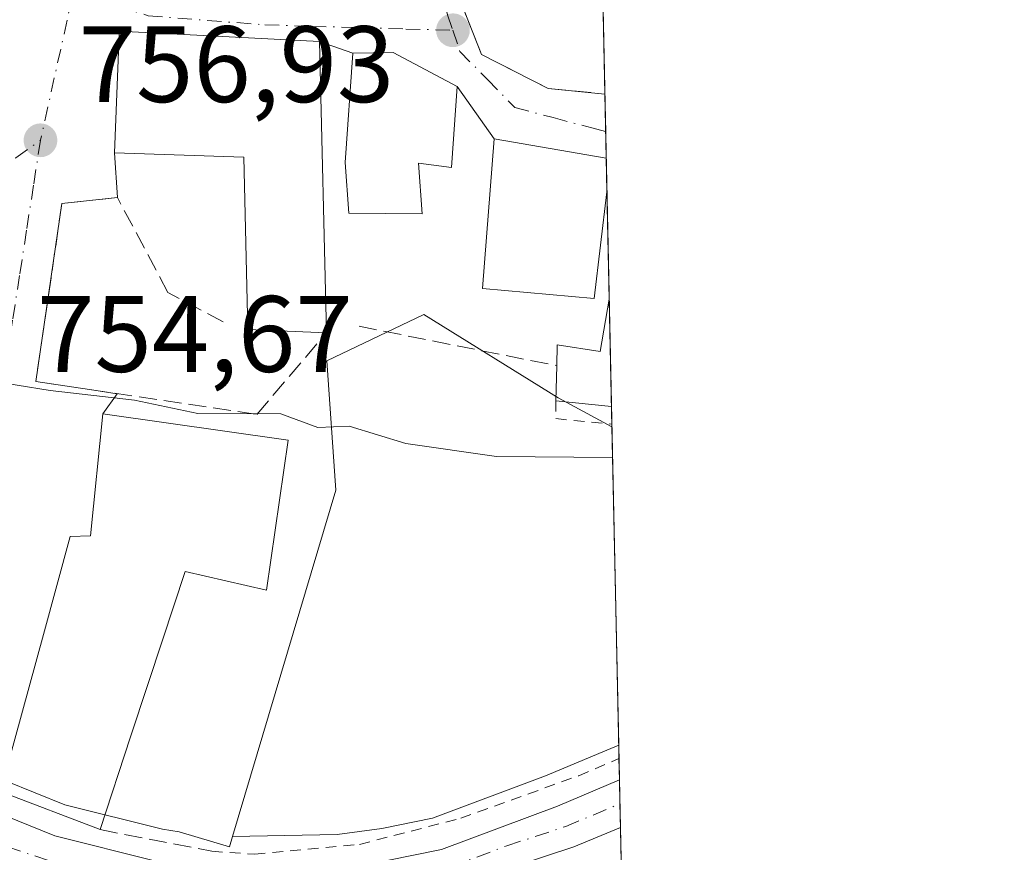
# Model space of a CAD drawing. Units: metres. Extents: x 640990 to 644436, y 4757642 to 4760028.
# Drawn here: x 644346 to 644436, y 4759391 to 4759468 of the extents above; entities that cross this region are included whole.
import ezdxf

# ---------------------------------------------------------------- set-up
doc = ezdxf.new("R2010")
doc.units = ezdxf.units.M
doc.header["$MEASUREMENT"] = 0
for name, pattern in [('DGN Style 2', [1.6480167562047852, 0.988810053722871, -0.6592067024819142]), ('DGN Style 3', [2.307223458686699, 1.648016756204785, -0.6592067024819142]), ('DGN Style 4', [2.6384748266838614, 1.318413404963828, -0.6592067024819142, 0.001648016756204785, -0.6592067024819142])]:
    doc.linetypes.add(name, pattern=pattern)
for name, color, linetype, lineweight in [('Alambrada', 7, 'DGN Style 2', 0), ('Carretera de calzada única Cxs', 7, 'Continuous', 13), ('Carretera de calzada única eje', 7, 'DGN Style 4', 0), ('Comarca CxS', 21, 'Continuous', 0), ('Comunidad Autónoma CxS', 142, 'Continuous', 0), ('Curva de nivel normal', 30, 'Continuous', 0), ('Edificación Cxs', 1, 'Continuous', 13), ('Municipio CxS', 4, 'Continuous', 0), ('Muro lineal', 1, 'DGN Style 3', 13), ('Núcleo urbano CxS', 7, 'Continuous', 0), ('Obra de contención lineal', 1, 'DGN Style 3', 13), ('Pastizal CxS', 92, 'Continuous', 0), ('Provincia CxS', 1, 'Continuous', 0), ('Punto de cota en terreno', 7, 'Continuous', 0), ('Rótulo de punto de cota en terreno', 7, 'Continuous', 0), ('Vía urbana Cxs', 4, 'Continuous', 0), ('Vía urbana eje', 4, 'DGN Style 4', 0)]:
    doc.layers.add(name, color=color, linetype=linetype, lineweight=lineweight)
doc.styles.add('Style-Arial', font='txt')

# ---------------------------------------------------------------- blocks, each defined once
blk = doc.blocks.new('5PATER')
at = {"layer": 'Punto de cota en terreno', "linetype": 'Continuous', "lineweight": 0}
h = blk.add_hatch(color=51, dxfattribs=at)
edge = h.paths.add_edge_path()
edge.add_ellipse((0, 0), major_axis=(-0.1095731443231308, -0.1110710700762829), ratio=0.9994222409660322, start_angle=0, end_angle=360)
blk = doc.blocks.new('*U27')
at = {"layer": 'Vía urbana Cxs', "color": 4, "linetype": 'Continuous', "lineweight": 0}
blk.add_polyline3d([(644386.1901000004, 4759470.100099999, 760.6061999999947), (644388.1901000004, 4759465.0001, 759.7051999999967), (644394.3501000004, 4759461.860099999, 759.801900000006), (644399.6007000003, 4759461.3399, 761.4627000000038), (644399.7254999997, 4759455.4309, 761.0151000000043), (644389.3601000002, 4759457.220100001, 760.0653000000021), (644385.9600999998, 4759462.050100001, 759.8698000000004), (644380.0500999996, 4759465.1801, 761.9404000000069), (644376.3000999996, 4759465.100099999, 763.2260999999999), (644373.2301000003, 4759466.1801, 764.0666000000057), (644354.7301000003, 4759467.1601, 760.5746000000072), (644354.6901000004, 4759466.040100001, 761.325800000006), (644354.3000999996, 4759455.920100001, 760.9832000000025), (644354.5701000001, 4759451.800100001, 758.3001999999979), (644349.4401000004, 4759451.220100001, 757.2554999999993), (644347.0301000001, 4759434.790100001, 755.5761000000057), (644352.0000999998, 4759434.050100001, 756.9370000000055), (644354.5399000002, 4759433.673400001, 757.3744000000006), (644353.2301000003, 4759431.800100001, 758.225900000005), (644352.0900999998, 4759420.540100001, 759.9459999999963), (644350.2100999998, 4759420.4901, 758.0665000000009), (644347.7301000003, 4759411.4301, 759.0883999999934), (644343.7600999996, 4759396.940099999, 755.6076999999932)], dxfattribs=at)

msp = doc.modelspace()

# ---------------------------------------------------------------- linework, layer by layer
at = {"layer": 'Alambrada', "color": 7, "linetype": 'DGN Style 2', "lineweight": 0, "extrusion": (-0.2950152876563694, -0.4121464875343674, 0.8620332086770863), "elevation": -2151036.223062854, "flags": 128}
msp.add_lwpolyline([(-2246258.835197732, 3659892.426226065), (-2246257.880628623, 3659890.879225542), (-2246253.375972427, 3659893.890164834)], dxfattribs=at)
at = {"layer": 'Alambrada', "color": 7, "linetype": 'DGN Style 2', "lineweight": 0}
msp.add_polyline3d([(644363.3000999996, 4759391.420100001, 752.6863000000012), (644367.2401000002, 4759391.1501, 752.0705000000017), (644376.9200999998, 4759392.0601, 751.9737000000023), (644386.2901, 4759394.470100001, 751.6447000000044), (644397.1801000005, 4759398.4001, 751.5826999999991), (644400.8953, 4759399.9849, 751.4774999999936)], dxfattribs=at)
at = {"layer": 'Carretera de calzada única Cxs', "color": 7, "linetype": 'Continuous', "lineweight": 13, "extrusion": (0.001898316533561907, -0.08993788236375956, 0.995945567644267), "elevation": -426078.619920907, "flags": 128}
msp.add_lwpolyline([(744691.5630835702, 4725570.229623276), (744691.5630835702, 4725565.83312293)], dxfattribs=at)
at = {"layer": 'Carretera de calzada única Cxs', "color": 7, "linetype": 'Continuous', "lineweight": 13}
for points in [[(644264.4101, 4759426.0801, 750.2924000000058), (644296.8300999999, 4759413.0601, 750.6996000000072), (644310.0499, 4759408.1699, 752.4190999999992), (644313.7801000001, 4759406.790100001, 752.178700000004), (644319.0120999999, 4759404.8453, 751.8628000000026), (644320.2301000003, 4759404.4001, 751.8450000000012), (644339.4458999997, 4759396.626300001, 752.9853000000003), (644343.0442000005, 4759395.170600001, 753.988599999997), (644348.7801000001, 4759392.850099999, 754.0534999999945), (644358.1201, 4759390.520099999, 753.3120000000055)], [(644343.0442000005, 4759395.170600001, 753.988599999997), (644348.7801000001, 4759392.850099999, 754.0534999999945), (644358.1201, 4759390.520099999, 753.3120000000055), (644362.9801000003, 4759389.7301, 752.3668000000035), (644375.1001000004, 4759389.970100001, 751.902700000006), (644379.4801000003, 4759390.5701, 751.7019), (644384.5100999996, 4759391.590100001, 751.5483999999997), (644395.2100999998, 4759395.600099999, 751.4562000000006), (644400.9369000001, 4759398.005799999, 751.3273000000045)], [(644379.4801000003, 4759390.5701, 751.7019), (644384.5100999996, 4759391.590100001, 751.5483999999997), (644395.2100999998, 4759395.600099999, 751.4562000000006), (644400.9369999999, 4759398.005799999, 751.3273000000045), (644401.0294000005, 4759393.6281, 750.9318000000059), (644396.7301000003, 4759391.8201, 751.0604000000022), (644385.8901000004, 4759388.270099999, 751.1947999999975)], [(644401.0292999997, 4759393.6281, 750.9318000000059), (644396.7301000003, 4759391.8201, 751.0604000000022), (644385.8901000004, 4759388.270099999, 751.1947999999975), (644381.1001000004, 4759386.890100001, 751.2709999999935), (644376.8701, 4759386.0701, 751.3236999999937), (644369.7500999998, 4759385.5703, 751.5037000000011)]]:
    msp.add_polyline3d(points, dxfattribs=at)
at = {"layer": 'Carretera de calzada única eje', "color": 7, "linetype": 'DGN Style 4', "lineweight": 0}
msp.add_polyline3d([(644339.8843, 4759393.679500001, 752.6938999999985), (644341.5800999999, 4759392.9901, 752.6380999999965), (644344.3501000004, 4759391.860099999, 752.699099999998), (644348.6700999998, 4759390.4101, 753.0478000000003), (644353.3201000001, 4759389.2501, 752.8837999999961), (644358.2801000001, 4759388.2301, 752.3171000000002), (644360.7301000003, 4759387.8301, 752.0430000000051), (644363.2100999998, 4759387.600099999, 751.898199999996), (644365.9401000004, 4759387.610099999, 751.8410000000005), (644372.0000999998, 4759387.7401, 751.7682999999961), (644375.9801000003, 4759388.0101, 751.6490000000049), (644378.1700999998, 4759388.3201, 751.5776000000043), (644380.2801000001, 4759388.7301, 751.5127000000067), (644382.8000999996, 4759389.2401, 751.4342999999935), (644385.2100999998, 4759389.9301, 751.373900000006), (644390.5500999996, 4759391.9301, 751.3083000000044), (644395.9801000003, 4759393.710100001, 751.2814999999973), (644400.9833000004, 4759395.8104, 751.1331999999966)], dxfattribs=at)
at = {"layer": 'Comarca CxS', "color": 21, "linetype": 'Continuous', "lineweight": 0, "flags": 128}
msp.add_lwpolyline([(641697.9787960616, 4757656.005606389), (641037.900001077, 4757642.279982397), (641001.2599843168, 4759421.123960814), (640990.2500010775, 4759955.649982377), (643432.9127773414, 4760006.467042633), (644387.6800011023, 4760026.329982378), (644405.403999999, 4759186.2899), (644407.5094000002, 4759086.5021), (644417.1707535516, 4758628.597613947), (644431.7310423212, 4757938.503763686), (644436.490001102, 4757712.949982399), (643744.3738968943, 4757698.558177244), (642835.9725162769, 4757679.668953897), (642708.2037788937, 4757677.01214655), (642675.5809937976, 4757676.333785814), (642557.4023496879, 4757673.87638884), (642260.54696319, 4757667.703602431), (642241.8992920016, 4757667.315848431), (642092.0169646947, 4757664.199203551)], close=True, dxfattribs=at)
at = {"layer": 'Comunidad Autónoma CxS', "color": 142, "linetype": 'Continuous', "lineweight": 0, "flags": 128}
msp.add_lwpolyline([(641697.9787960616, 4757656.005606389), (641037.900001077, 4757642.279982397), (641001.2599843168, 4759421.123960814), (640990.2500010775, 4759955.649982377), (643432.9127773414, 4760006.467042633), (644387.6800011023, 4760026.329982378), (644405.403999999, 4759186.2899), (644407.5094000002, 4759086.5021), (644417.1707535516, 4758628.597613947), (644431.7310423212, 4757938.503763686), (644436.490001102, 4757712.949982399), (643744.3738968943, 4757698.558177244), (642835.9725162769, 4757679.668953897), (642708.2037788937, 4757677.01214655), (642675.5809937976, 4757676.333785814), (642557.4023496879, 4757673.87638884), (642260.54696319, 4757667.703602431), (642241.8992920016, 4757667.315848431), (642092.0169646947, 4757664.199203551)], close=True, dxfattribs=at)
at = {"layer": 'Curva de nivel normal', "color": 30, "linetype": 'Continuous', "lineweight": 0, "elevation": 755, "flags": 128}
msp.add_lwpolyline([(644400.3087999999, 4759427.7807), (644389.5700000003, 4759427.869999999), (644381.2100000001, 4759429.07), (644375.9699999997, 4759430.67), (644373.0700000003, 4759430.560000001), (644369.6600000003, 4759431.810000001), (644361.9900000002, 4759431.850000001), (644356.1500000004, 4759433.060000001), (644348.3600000005, 4759433.960000001), (644342.2300000006, 4759434.960000001), (644339.8870999999, 4759434.5869)], dxfattribs=at)
at = {"layer": 'Edificación Cxs', "color": 1, "linetype": 'Continuous', "lineweight": 13, "flags": 128}
for points, elevation in [([(644373.2301000003, 4759466.1801), (644373.8701, 4759439.300100001), (644366.6201, 4759439.590100001), (644366.2301000003, 4759455.5001), (644354.3000999996, 4759455.920100001), (644354.6901000004, 4759466.040100001), (644354.7301000003, 4759467.1601)], 764.0666000000058), ([(644385.9600999998, 4759462.050100001), (644385.4401000004, 4759454.550100001), (644382.3901000004, 4759454.950099999), (644382.7301000003, 4759450.270099999), (644375.9401000004, 4759450.350099999), (644375.6001000004, 4759455.0101), (644376.3000999996, 4759465.100099999), (644380.0500999996, 4759465.1801)], 763.2260999999999), ([(644399.7801000001, 4759452.300100001), (644398.6001000004, 4759442.460100001), (644388.2801000001, 4759443.380100001), (644389.3601000002, 4759457.220100001), (644399.7254999997, 4759455.4309), (644399.7899000002, 4759452.376900001)], 763.437699999995), ([(644399.9994999999, 4759442.4441), (644400.2094999999, 4759432.5001), (644395.0701000001, 4759433.0101), (644395.1501000002, 4759436.2601), (644395.1901000004, 4759438.170100001), (644399.1700999998, 4759437.5601), (644399.9901000002, 4759442.390100001)], 763.6098000000059), ([(644370.3501000004, 4759429.390100001), (644368.3501000004, 4759415.540100001), (644360.8201000001, 4759417.2401), (644358.7401000002, 4759410.920100001), (644357.3800999997, 4759406.8101), (644355.7901, 4759401.9901), (644352.9600999998, 4759393.420100001), (644343.7600999996, 4759396.940099999), (644347.7301000003, 4759411.4301), (644350.2100999998, 4759420.4901), (644352.0900999998, 4759420.540100001), (644353.2301000003, 4759431.800100001)], 759.9459999999967)]:
    msp.add_lwpolyline(points, close=True, dxfattribs=dict(at, elevation=elevation))
at = {"layer": 'Edificación Cxs', "color": 1, "linetype": 'Continuous', "lineweight": 13, "extrusion": (0.005129497939814153, -0.2154389135883763, 0.9765038467731428), "elevation": -1021322.797971003, "flags": 128}
msp.add_lwpolyline([(757479.178812267, 4631507.400295669), (757479.178812267, 4631479.86572112)], dxfattribs=at)
at = {"layer": 'Edificación Cxs', "color": 1, "linetype": 'Continuous', "lineweight": 13, "extrusion": (-0.007009577655758483, 0.3324107142365333, 0.9431086803130622), "elevation": 1578294.729191834, "flags": 128}
msp.add_lwpolyline([(-744597.3035279704, -4474620.451778687), (-744597.3035279704, -4474617.212831796)], dxfattribs=at)
at = {"layer": 'Edificación Cxs', "color": 1, "linetype": 'Continuous', "lineweight": 13, "extrusion": (0.02820978614693695, 0.2210726076532276, 0.9748492755862038), "elevation": 1071105.853062976, "flags": 128}
msp.add_lwpolyline([(-36775.63304103771, -4681775.133679011), (-36775.63304103771, -4681775.054258799)], dxfattribs=at)
at = {"layer": 'Edificación Cxs', "color": 1, "linetype": 'Continuous', "lineweight": 13, "extrusion": (0.0055704045243742, -0.2638975823727612, 0.9645346217794604), "elevation": -1251679.257677944, "flags": 128}
msp.add_lwpolyline([(744697.4070672432, 4576709.421512603), (744697.4070672434, 4576699.109580988)], dxfattribs=at)
at = {"layer": 'Edificación Cxs', "color": 1, "linetype": 'Continuous', "lineweight": 13, "extrusion": (-0.006801651609916304, -0.2763170963234542, 0.9610424547410756), "elevation": -1318766.799322241, "flags": 128}
msp.add_lwpolyline([(527080.1365969332, 4588081.169485739), (527080.1365969332, 4588084.552254574)], dxfattribs=at)
at = {"layer": 'Edificación Cxs', "color": 1, "linetype": 'Continuous', "lineweight": 13, "extrusion": (-0.4309433438869885, 0.04276479385394519, 0.9013650796243055), "elevation": -73477.9935291995, "flags": 128}
msp.add_lwpolyline([(-4799804.263817946, 154693.0681552996), (-4799804.263817945, 154687.3384647164)], dxfattribs=at)
at = {"layer": 'Edificación Cxs', "color": 1, "linetype": 'Continuous', "lineweight": 13}
for points in [[(644373.8701, 4759439.300100001, 758.1328999999969), (644366.6201, 4759439.590100001, 758.2814999999973), (644366.2301000003, 4759455.5001, 763.0835999999982), (644354.3000999996, 4759455.920100001, 760.9832000000025), (644354.6901000004, 4759466.040100001, 761.325800000006), (644354.7301000003, 4759467.1601, 760.5746000000072), (644373.2301000003, 4759466.1801, 764.0666000000057)], [(644385.9600999998, 4759462.050100001, 759.8698000000004), (644385.4401000004, 4759454.550100001, 760.2768000000069), (644382.3901000004, 4759454.950099999, 761.3536000000023), (644382.7301000003, 4759450.270099999, 759.6368999999977), (644375.9401000004, 4759450.350099999, 760.272299999997), (644375.6001000004, 4759455.0101, 761.9147999999988), (644376.3000999996, 4759465.100099999, 763.2260999999999), (644380.0500999996, 4759465.1801, 761.9404000000069), (644385.9600999998, 4759462.050100001, 759.8698000000004)], [(644399.7801000001, 4759452.300100001, 762.109700000001), (644398.6001000004, 4759442.460100001, 763.4376999999951), (644388.2801000001, 4759443.380100001, 760.8941000000051), (644389.3601000002, 4759457.220100001, 760.0653000000021), (644399.7254999997, 4759455.4309, 761.0151000000043)], [(644395.1501000002, 4759436.2601, 759.3415999999997), (644395.1901000004, 4759438.170100001, 760.2070999999996), (644399.1700999998, 4759437.5601, 762.1031999999979), (644399.9901000002, 4759442.390100001, 763.5987000000023), (644399.9994999999, 4759442.4441, 763.6098000000056)], [(644352.9600999998, 4759393.420100001, 755.1926999999997), (644343.7600999996, 4759396.940099999, 755.6076999999932), (644347.7301000003, 4759411.4301, 759.0883999999934), (644350.2100999998, 4759420.4901, 758.0665000000009), (644352.0900999998, 4759420.540100001, 759.9459999999963), (644353.2301000003, 4759431.800100001, 758.225900000005), (644370.3501000004, 4759429.390100001, 757.5004000000046)], [(644370.3501000004, 4759429.390100001, 757.5004000000046), (644368.3501000004, 4759415.540100001, 755.4453999999969), (644360.8201000001, 4759417.2401, 758.5326999999961), (644358.7401000002, 4759410.920100001, 758.664300000004), (644357.3800999997, 4759406.8101, 758.5607000000019), (644355.7901, 4759401.9901, 758.3377000000038), (644352.9600999998, 4759393.420100001, 755.1926999999997)]]:
    msp.add_polyline3d(points, dxfattribs=at)
at = {"layer": 'Municipio CxS', "color": 4, "linetype": 'Continuous', "lineweight": 0, "flags": 128}
msp.add_lwpolyline([(643432.9127773414, 4760006.467042633), (644387.6800011023, 4760026.329982378), (644405.403999999, 4759186.2899)], dxfattribs=at)
at = {"layer": 'Muro lineal', "color": 1, "linetype": 'DGN Style 3', "lineweight": 13, "extrusion": (0.2273082347061166, -0.04396677653971173, 0.9728298355804557), "elevation": -62053.77908794675, "flags": 128}
msp.add_lwpolyline([(4795150.395130302, 264005.7790644641), (4795150.395130302, 263994.9532785362)], dxfattribs=at)
at = {"layer": 'Muro lineal', "color": 1, "linetype": 'DGN Style 3', "lineweight": 13}
msp.add_polyline3d([(644364.3501000004, 4759440.3201, 757.6616999999969), (644359.2200999996, 4759443.030099999, 756.9570999999996), (644354.5701000001, 4759451.800100001, 758.3001999999979), (644349.4401000004, 4759451.220100001, 757.2554999999993), (644347.0301000001, 4759434.790100001, 755.5761000000057), (644352.0000999998, 4759434.050100001, 756.9370000000055), (644367.4401000004, 4759431.7601, 757.8418999999994), (644373.8701, 4759439.300100001, 758.1328999999969)], dxfattribs=at)
at = {"layer": 'Núcleo urbano CxS', "color": 7, "linetype": 'Continuous', "lineweight": 0, "extrusion": (0.001952757940945096, -0.09256429066480845, 0.9957047950221717), "elevation": -438542.391794153, "flags": 128}
msp.add_lwpolyline([(744640.6280696866, 4724519.776872428), (744640.6280696866, 4724501.515792595)], dxfattribs=at)
at = {"layer": 'Núcleo urbano CxS', "color": 7, "linetype": 'Continuous', "lineweight": 0, "extrusion": (0.005070673776803489, -0.2401479392560223, 0.9707230581059334), "elevation": -1138970.830922253, "flags": 128}
msp.add_lwpolyline([(744728.6424904796, 4606066.473951677), (744728.6424904796, 4606062.896954363)], dxfattribs=at)
at = {"layer": 'Núcleo urbano CxS', "color": 7, "linetype": 'Continuous', "lineweight": 0, "extrusion": (0.002150549666061561, -0.1019837525118007, 0.9947837399956564), "elevation": -483247.6986926826, "flags": 128}
msp.add_lwpolyline([(744597.6837276913, 4720141.59389659), (744597.6837276913, 4720139.143070565)], dxfattribs=at)
at = {"layer": 'Núcleo urbano CxS', "color": 7, "linetype": 'Continuous', "lineweight": 0, "extrusion": (0.001597275521203513, -0.07574657460276588, 0.9971258221241978), "elevation": -358727.7752317704, "flags": 128}
msp.add_lwpolyline([(744597.3035279706, 4731232.061282502), (744597.3035279706, 4731228.997798575)], dxfattribs=at)
at = {"layer": 'Núcleo urbano CxS', "color": 7, "linetype": 'Continuous', "lineweight": 0, "extrusion": (0.0004564480367744947, -0.0216307589036763, 0.999765923566332), "elevation": -101899.277132829, "flags": 128}
msp.add_lwpolyline([(744667.0450455684, 4743703.839838329), (744667.0450455684, 4743693.902501008)], dxfattribs=at)
at = {"layer": 'Núcleo urbano CxS', "color": 7, "linetype": 'Continuous', "lineweight": 0, "extrusion": (0.002911645303901407, -0.1380047705553485, 0.9904272843705337), "elevation": -654199.6289027684, "flags": 128}
msp.add_lwpolyline([(744649.7132770484, 4699474.860167061), (744649.7132770484, 4699464.817821594)], dxfattribs=at)
at = {"layer": 'Núcleo urbano CxS', "color": 7, "linetype": 'Continuous', "lineweight": 0, "extrusion": (0.002241345185781987, -0.106327861216265, 0.9943285987544224), "elevation": -503864.510284583, "flags": 128}
msp.add_lwpolyline([(744561.5777051402, 4717965.508157512), (744561.5777051402, 4717963.857028662)], dxfattribs=at)
at = {"layer": 'Núcleo urbano CxS', "color": 7, "linetype": 'Continuous', "lineweight": 0, "extrusion": (0.002250843781529408, -0.1065262972026995, 0.9943073376509666), "elevation": -504802.8478084169, "flags": 128}
msp.add_lwpolyline([(744798.2360583055, 4717826.196073444), (744798.2360583054, 4717825.934224728)], dxfattribs=at)
at = {"layer": 'Núcleo urbano CxS', "color": 7, "linetype": 'Continuous', "lineweight": 0, "extrusion": (0.002188673691500708, -0.1037081805246179, 0.9946053604318376), "elevation": -491430.8963391341, "flags": 128}
msp.add_lwpolyline([(744678.202367229, 4719226.967686023), (744678.202367229, 4719225.714447763)], dxfattribs=at)
at = {"layer": 'Núcleo urbano CxS', "color": 7, "linetype": 'Continuous', "lineweight": 0, "extrusion": (0.002182493768707659, -0.1035820965833977, 0.9946185127918831), "elevation": -490834.7848951455, "flags": 128}
msp.add_lwpolyline([(744517.0788877888, 4719313.173338247), (744517.0788877887, 4719311.183088479)], dxfattribs=at)
at = {"layer": 'Núcleo urbano CxS', "color": 7, "linetype": 'Continuous', "lineweight": 0, "extrusion": (0.001956091548915266, -0.09275169202524283, 0.9956873491876388), "elevation": -439433.6698451527, "flags": 128}
msp.add_lwpolyline([(744608.9333270162, 4724360.072629799), (744608.9333270162, 4724357.867230514)], dxfattribs=at)
at = {"layer": 'Núcleo urbano CxS', "color": 7, "linetype": 'Continuous', "lineweight": 0, "extrusion": (0.001893599522332321, -0.08963996176975757, 0.9959724351279837), "elevation": -424663.7697061579, "flags": 128}
msp.add_lwpolyline([(744774.6907605877, 4725682.280279565), (744774.6907605876, 4725680.088665832)], dxfattribs=at)
at = {"layer": 'Núcleo urbano CxS', "color": 7, "linetype": 'Continuous', "lineweight": 0, "extrusion": (0.002215730696268554, -0.1049560073427587, 0.9944743973879613), "elevation": -497352.4026003309, "flags": 128}
msp.add_lwpolyline([(744710.8575230314, 4718593.782476543), (744710.8575230314, 4718590.538030271)], dxfattribs=at)
at = {"layer": 'Núcleo urbano CxS', "color": 7, "linetype": 'Continuous', "lineweight": 0}
for points in [[(644260.2202000003, 4759535.8663, 774.3524999999936), (644297.7304999996, 4759546.089500001, 777.5507000000072), (644307.8108999999, 4759542.051100001, 775.7045000000071), (644328.4090999998, 4759550.489, 776.4196999999986), (644333.6727, 4759554.679, 776.5668000000006), (644366.2808999997, 4759561.1873, 773.1285000000062), (644384.7861000003, 4759562.522700001, 770.0053000000045), (644397.1523000002, 4759577.386800001, 769.0479999999953), (644400.2493000004, 4759430.5985, 755.5273000000017), (644395.2671999997, 4759433.2985, 755.9291999999988), (644382.8728999998, 4759440.990900001, 757.4772999999988), (644373.8986000001, 4759436.714500001, 756.145399999994), (644374.7504000004, 4759424.750499999, 754.4907999999997), (644365.1979, 4759392.774499999, 752.2140999999974), (644364.9197000006, 4759391.8433, 752.1582999999956), (644360.2758999999, 4759393.209100001, 752.3772999999928), (644358.7248999998, 4759393.461100001, 752.3874999999972), (644349.7103000004, 4759395.710100001, 752.3274999999995), (644344.2191000005, 4759397.931500001, 752.2694999999949), (644343.1250999998, 4759398.2533, 752.2516999999935), (644341.1508, 4759387.304500001, 751.7299999999959)], [(644400.2493000004, 4759430.5985, 755.5273000000017), (644395.2671999997, 4759433.2985, 755.9291999999988), (644382.8728999998, 4759440.990900001, 757.4772999999988), (644373.8986000001, 4759436.714500001, 756.145399999994), (644374.7504000004, 4759424.750499999, 754.4907999999997), (644365.1979, 4759392.774499999, 752.2140999999974)], [(644341.1508, 4759387.304500001, 751.7299999999959), (644343.1250999998, 4759398.2533, 752.2516999999935), (644344.2191000005, 4759397.931500001, 752.2694999999949), (644349.7103000004, 4759395.710100001, 752.3274999999995), (644358.7248999998, 4759393.461100001, 752.3874999999972), (644360.2758999999, 4759393.209100001, 752.3772999999928), (644364.9197000006, 4759391.8433, 752.1582999999956), (644365.1979, 4759392.774499999, 752.2140999999974), (644374.8661000002, 4759392.9661, 752.0599999999977), (644378.9779000003, 4759393.529300001, 751.8102000000072), (644383.6803000001, 4759394.482899999, 751.6236000000063), (644394.1023000004, 4759398.388699999, 751.632500000007), (644399.7753, 4759400.771700001, 751.6206999999995), (644400.869, 4759401.231100001, 751.6171999999933), (644401.0974000003, 4759390.4023, 750.539300000004)], [(644400.869, 4759401.231100001, 751.6171999999933), (644399.7753, 4759400.771700001, 751.6206999999995), (644394.1023000004, 4759398.388699999, 751.632500000007), (644383.6803000001, 4759394.482899999, 751.6236000000063), (644378.9779000003, 4759393.529300001, 751.8102000000072), (644374.8661000002, 4759392.9661, 752.0599999999977), (644365.1979, 4759392.774499999, 752.2140999999974)], [(644365.1979, 4759392.774499999, 752.2140999999974), (644364.9197000006, 4759391.8433, 752.1582999999956), (644360.2758999999, 4759393.209100001, 752.3772999999928), (644358.7248999998, 4759393.461100001, 752.3874999999972), (644349.7103000004, 4759395.710100001, 752.3274999999995), (644344.2191000005, 4759397.931500001, 752.2694999999949), (644343.1250999998, 4759398.2533, 752.2516999999935), (644341.1508, 4759387.304500001, 751.7299999999959)], [(644365.1979, 4759392.774499999, 752.2140999999974), (644364.9197000006, 4759391.8433, 752.1582999999956), (644360.2758999999, 4759393.209100001, 752.3772999999928), (644358.7248999998, 4759393.461100001, 752.3874999999972), (644349.7103000004, 4759395.710100001, 752.3274999999995), (644344.2191000005, 4759397.931500001, 752.2694999999949), (644343.1250999998, 4759398.2533, 752.2516999999935), (644341.1508, 4759387.304500001, 751.7299999999959)]]:
    msp.add_polyline3d(points, dxfattribs=at)
at = {"layer": 'Obra de contención lineal', "color": 1, "linetype": 'DGN Style 3', "lineweight": 13, "extrusion": (-0.09287765156660391, 0.0185144935255657, 0.9955053768659236), "elevation": 29024.57224644478, "flags": 128}
msp.add_lwpolyline([(-4793577.107443099, -297096.6211099965), (-4793577.107443098, -297077.9177759704)], dxfattribs=at)
at = {"layer": 'Obra de contención lineal', "color": 1, "linetype": 'DGN Style 3', "lineweight": 13}
msp.add_polyline3d([(644383.6700999998, 4759480.2401, 764.9357000000019), (644386.1901000004, 4759470.100099999, 760.6061999999947), (644388.1901000004, 4759465.0001, 759.7051999999967), (644394.3501000004, 4759461.860099999, 759.801900000006), (644399.6007000003, 4759461.3399, 761.4627000000038)], dxfattribs=at)
at = {"layer": 'Pastizal CxS', "color": 92, "linetype": 'Continuous', "lineweight": 0, "extrusion": (0.002783324755561942, -0.1319217771452168, 0.9912562220829451), "elevation": -625330.0464365269, "flags": 128}
msp.add_lwpolyline([(744650.4091523581, 4703391.326947756), (744650.4091523581, 4703361.694008391)], dxfattribs=at)
at = {"layer": 'Pastizal CxS', "color": 92, "linetype": 'Continuous', "lineweight": 0}
msp.add_polyline3d([(644400.2493000004, 4759430.5985, 755.5273000000017), (644400.869, 4759401.231100001, 751.6171999999933), (644399.7753, 4759400.771700001, 751.6206999999995), (644394.1023000004, 4759398.388699999, 751.632500000007), (644383.6803000001, 4759394.482899999, 751.6236000000063), (644378.9779000003, 4759393.529300001, 751.8102000000072), (644374.8661000002, 4759392.9661, 752.0599999999977), (644365.1979, 4759392.774499999, 752.2140999999974), (644374.7504000004, 4759424.750499999, 754.4907999999997), (644373.8986000001, 4759436.714500001, 756.145399999994), (644382.8728999998, 4759440.990900001, 757.4772999999988), (644395.2671999997, 4759433.2985, 755.9291999999988)], close=True, dxfattribs=at)
for points in [[(644400.2493000004, 4759430.5985, 755.5273000000017), (644395.2671999997, 4759433.2985, 755.9291999999988), (644382.8728999998, 4759440.990900001, 757.4772999999988), (644373.8986000001, 4759436.714500001, 756.145399999994), (644374.7504000004, 4759424.750499999, 754.4907999999997), (644365.1979, 4759392.774499999, 752.2140999999974)], [(644400.869, 4759401.231100001, 751.6171999999933), (644399.7753, 4759400.771700001, 751.6206999999995), (644394.1023000004, 4759398.388699999, 751.632500000007), (644383.6803000001, 4759394.482899999, 751.6236000000063), (644378.9779000003, 4759393.529300001, 751.8102000000072), (644374.8661000002, 4759392.9661, 752.0599999999977), (644365.1979, 4759392.774499999, 752.2140999999974)]]:
    msp.add_polyline3d(points, dxfattribs=at)
at = {"layer": 'Provincia CxS', "color": 1, "linetype": 'Continuous', "lineweight": 0, "flags": 128}
msp.add_lwpolyline([(641697.9787960616, 4757656.005606389), (641037.900001077, 4757642.279982397), (641001.2599843168, 4759421.123960814), (640990.2500010775, 4759955.649982377), (643432.9127773414, 4760006.467042633), (644387.6800011023, 4760026.329982378), (644405.403999999, 4759186.2899), (644407.5094000002, 4759086.5021), (644417.1707535516, 4758628.597613947), (644431.7310423212, 4757938.503763686), (644436.490001102, 4757712.949982399), (643744.3738968943, 4757698.558177244), (642835.9725162769, 4757679.668953897), (642708.2037788937, 4757677.01214655), (642675.5809937976, 4757676.333785814), (642557.4023496879, 4757673.87638884), (642260.54696319, 4757667.703602431), (642241.8992920016, 4757667.315848431), (642092.0169646947, 4757664.199203551)], close=True, dxfattribs=at)
at = {"layer": 'Vía urbana Cxs', "color": 4, "linetype": 'Continuous', "lineweight": 0, "extrusion": (0.235887900899579, -0.08298336580682172, 0.9682306849137563), "elevation": -242216.8816968264, "flags": 128}
msp.add_lwpolyline([(4703587.05819333, 940919.3408214308), (4703587.05819333, 940922.7020325586)], dxfattribs=at)
at = {"layer": 'Vía urbana Cxs', "color": 4, "linetype": 'Continuous', "lineweight": 0, "extrusion": (0.3245400335958835, -0.01287838402710065, 0.9457842850346126), "elevation": 148553.5340114824, "flags": 128}
msp.add_lwpolyline([(4781269.595815063, -430239.1764883642), (4781272.489017682, -430232.8013991136), (4781272.260390272, -430228.8429077346)], dxfattribs=at)
at = {"layer": 'Vía urbana Cxs', "color": 4, "linetype": 'Continuous', "lineweight": 0, "extrusion": (-0.01904147779417233, 0.02705009933398046, 0.9994527073601012), "elevation": 117233.3142102459, "flags": 128}
msp.add_lwpolyline([(-3266563.701159743, -3519018.21412965), (-3266563.701159744, -3519024.124046761)], dxfattribs=at)
at = {"layer": 'Vía urbana Cxs', "color": 4, "linetype": 'Continuous', "lineweight": 0, "extrusion": (0.001592930541665001, -0.0754821700039507, 0.9971458792893767), "elevation": -357468.6967870335, "flags": 128}
msp.add_lwpolyline([(744674.6211174441, 4731321.116843734), (744674.6211174441, 4731315.189611047)], dxfattribs=at)
at = {"layer": 'Vía urbana Cxs', "color": 4, "linetype": 'Continuous', "lineweight": 0, "extrusion": (-0.08863009237812411, 0.01529882987997801, 0.9959471133194517), "elevation": 16458.82265966897, "flags": 128}
msp.add_lwpolyline([(-4799707.554199394, -173793.2256481195), (-4799707.554199394, -173803.7870396347)], dxfattribs=at)
at = {"layer": 'Vía urbana Cxs', "color": 4, "linetype": 'Continuous', "lineweight": 0, "extrusion": (0.03563185850119181, -0.5437157656980053, 0.8385126932797039), "elevation": -2564193.584584706, "flags": 128}
msp.add_lwpolyline([(954213.5561103584, 3947404.393856499), (954213.5561103586, 3947399.46985518)], dxfattribs=at)
at = {"layer": 'Vía urbana Cxs', "color": 4, "linetype": 'Continuous', "lineweight": 0, "extrusion": (0.2000319895018965, 0.2860894226664941, 0.937091268454821), "elevation": 1491224.881340445, "flags": 128}
msp.add_lwpolyline([(2199169.753952747, -4000912.768952871), (2199169.753952747, -4000910.329715045)], dxfattribs=at)
at = {"layer": 'Vía urbana Cxs', "color": 4, "linetype": 'Continuous', "lineweight": 0}
for points in [[(644383.6700999998, 4759480.2401, 764.9357000000019), (644386.1901000004, 4759470.100099999, 760.6061999999947), (644388.1901000004, 4759465.0001, 759.7051999999967), (644394.3501000004, 4759461.860099999, 759.801900000006), (644399.6007000003, 4759461.3399, 761.4627000000038)], [(644373.2301000003, 4759466.1801, 764.0666000000057), (644354.7301000003, 4759467.1601, 760.5746000000072), (644354.6901000004, 4759466.040100001, 761.325800000006), (644354.3000999996, 4759455.920100001, 760.9832000000025)], [(644354.5701000001, 4759451.800100001, 758.3001999999979), (644349.4401000004, 4759451.220100001, 757.2554999999993), (644347.0301000001, 4759434.790100001, 755.5761000000057), (644352.0000999998, 4759434.050100001, 756.9370000000055), (644354.5399000002, 4759433.673400001, 757.3744000000006)], [(644353.2301000003, 4759431.800100001, 758.225900000005), (644352.0900999998, 4759420.540100001, 759.9459999999963), (644350.2100999998, 4759420.4901, 758.0665000000009), (644347.7301000003, 4759411.4301, 759.0883999999934), (644343.7600999996, 4759396.940099999, 755.6076999999932)]]:
    msp.add_polyline3d(points, dxfattribs=at)
at = {"layer": 'Vía urbana eje', "color": 4, "linetype": 'DGN Style 4', "lineweight": 0, "extrusion": (-0.9765342736855057, 0.215247782872532, 0.007014576678675452), "elevation": 395240.5136752082, "flags": 128}
msp.add_lwpolyline([(-4786599.180702306, -2013.350023028294), (-4786594.480894103, -2013.10941710881), (-4786585.076972634, -2015.412573772088)], dxfattribs=at)
at = {"layer": 'Vía urbana eje', "color": 4, "linetype": 'DGN Style 4', "lineweight": 0}
for points in [[(644382.2301000003, 4759495.5601, 764.7274000000034), (644382.6901000004, 4759490.460100001, 763.9660000000005), (644382.5767000001, 4759484.7161, 764.5442000000039), (644382.6825000001, 4759479.6361, 763.9342000000034), (644383.5821000002, 4759474.5033, 762.1736999999994), (644385.0701000001, 4759468.640100001, 760.5700999999973), (644385.5500999996, 4759467.2301, 760.3874000000069)], [(644320.5301000001, 4759478.4901, 760.8986000000006), (644316.3201000001, 4759470.550100001, 759.7418000000035), (644315.7600999996, 4759467.2301, 759.4478999999993), (644315.1901000004, 4759463.9101, 759.9088000000047), (644316.2100999998, 4759460.090100001, 758.797200000001), (644317.2301000003, 4759456.290100001, 757.9949000000051), (644320.1901000004, 4759453.090100001, 757.9719999999944), (644323.5000999998, 4759452.4101, 757.2838999999949), (644326.8000999996, 4759451.720100001, 757.2921999999963), (644335.0100999996, 4759451.720100001, 757.1132999999973), (644338.9401000004, 4759452.790100001, 756.9734000000027), (644342.8701, 4759453.850099999, 756.913400000005), (644345.1700999998, 4759455.460100001, 757.0639999999986), (644347.4600999998, 4759457.0701, 757.0819000000047)], [(644350.5100999996, 4759470.840100001, 759.1444000000047), (644354.3901000004, 4759469.550100001, 759.7596999999951), (644357.4080999997, 4759468.571699999, 760.718399999998), (644368.1901000004, 4759467.7301, 762.312300000005), (644372.5301000001, 4759467.590100001, 764.4459000000061), (644376.8701, 4759467.4801, 763.7280000000028), (644381.2100999998, 4759467.340100001, 761.3206999999966), (644385.5500999996, 4759467.2301, 760.3874000000069)], [(644385.5500999996, 4759467.2301, 760.3874000000069), (644386.2100999998, 4759465.2601, 760.0850999999967), (644388.7500999998, 4759462.6801, 759.1699999999983), (644391.2801000001, 4759460.090100001, 759.8864000000032), (644394.8300999999, 4759459.1601, 760.5613000000012), (644398.3901000004, 4759458.210100001, 760.6333000000013), (644399.6739999996, 4759457.8685, 760.342499999999)], [(644347.4600999998, 4759457.0701, 757.0819000000047), (644346.8201000001, 4759452.920100001, 756.7786000000052), (644346.1700999998, 4759448.7601, 756.6637000000047), (644345.5301000001, 4759444.600099999, 756.513699999996), (644344.8901000004, 4759440.460100001, 756.2715000000027), (644344.2600999996, 4759436.3101, 755.8181000000042), (644343.6201, 4759432.1601, 755.136799999993)]]:
    msp.add_polyline3d(points, dxfattribs=at)

# ---------------------------------------------------------------- block references
at = {"layer": 'Punto de cota en terreno', "color": 7, "linetype": 'Continuous', "lineweight": 0, "xscale": 10, "yscale": 10, "zscale": 10}
for p in [(644385.5599999997, 4759467.230000001, 758.7299999999959), (644347.4600000001, 4759457.07, 756.929999999993)]:
    msp.add_blockref('5PATER', p, dxfattribs=at)
at = {"layer": 'Vía urbana Cxs', "color": 4, "linetype": 'Continuous', "lineweight": 0}
msp.add_blockref('*U27', (0, 0), dxfattribs=at)

# ---------------------------------------------------------------- texts
at = {"layer": 'Rótulo de punto de cota en terreno', "color": 7, "linetype": 'Continuous', "lineweight": 0, "style": 'Style-Arial'}
for s, p in [('756,93', (644350.9878000002, 4759460.597800001)), ('754,67', (644347.1478000004, 4759435.687799999))]:
    msp.add_text(s, height=7.000000000000002, dxfattribs=at).set_placement(p)

doc.saveas('drawing.dxf')
